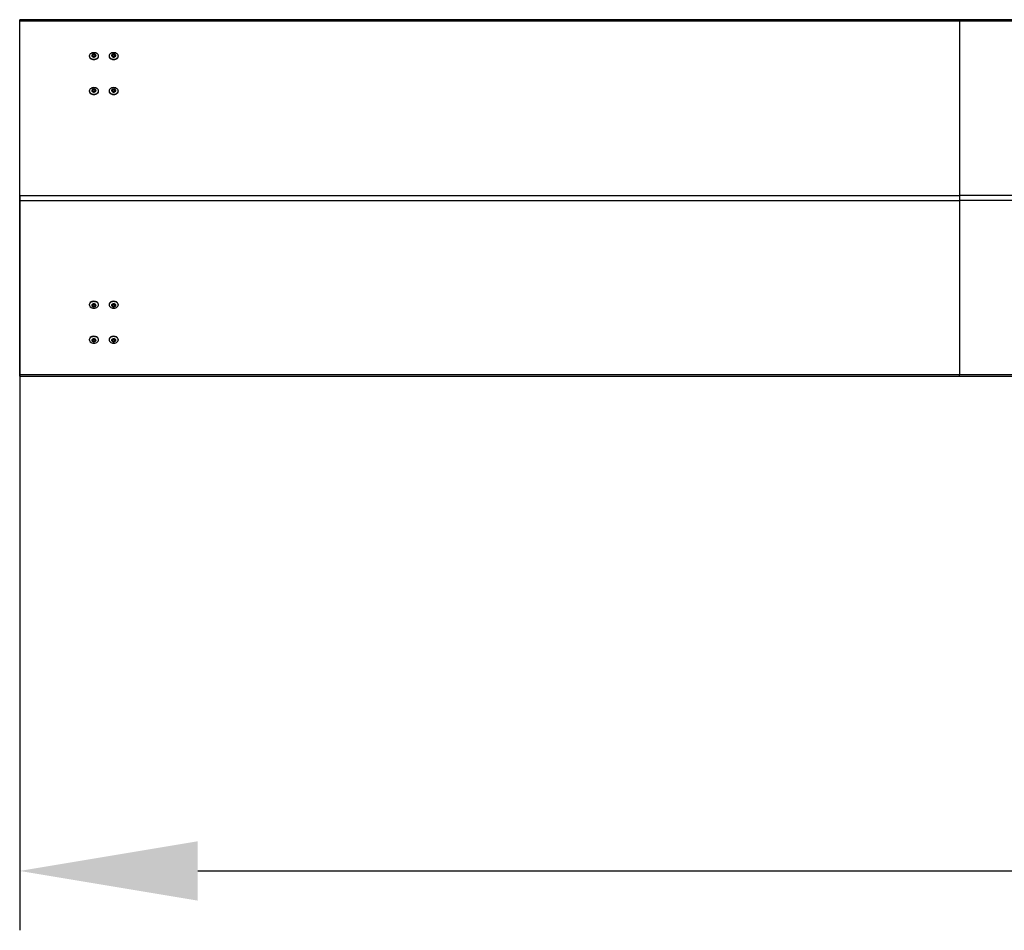
# Model space of a CAD drawing. Units: millimetres. Extents: x 4002 to 8041, y 4960 to 6603.
# Drawn here: x 4002 to 4997, y 4960 to 5880 of the extents above; entities that cross this region are included whole.
import ezdxf

# ---------------------------------------------------------------- set-up
doc = ezdxf.new("R2010")
doc.units = ezdxf.units.MM
doc.header["$LTSCALE"] = 50
doc.header["$PDSIZE"] = -1
doc.linetypes.add('SLD-Сплошная', pattern=[0])
doc.layers.add('LAYER_1', color=7, linetype='Continuous')
doc.styles.get("Standard").update_dxf_attribs({"font": 'isocpeui.ttf'})
doc.dimstyles.new('ISO-25', dxfattribs={"dimtxt": 2.5, "dimasz": 2.5, "dimexe": 1.25, "dimexo": 0.625, "dimtad": 1, "dimtxsty": 'Standard', "dimcen": 2.5, "dimadec": 0, "dimazin": 0, "dimtfac": 1, "dimtmove": 0, "dimatfit": 3, "dimfxl": 1, "dimarcsym": 0})

# ---------------------------------------------------------------- blocks, each defined once
blk = doc.blocks.new('_D_3')
at = {"layer": 'Defpoints', "color": 0, "transparency": 16777216}
for p in [(4001.71, 5702.56), (7001.71, 5702.56), (7001.71, 5019.96)]:
    blk.add_point(p, dxfattribs=at)
at = {"layer": 'LAYER_1', "color": 0, "lineweight": -2, "transparency": 16777216}
for p, q in [((4001.71, 5702.56), (4001.71, 4959.96)), ((7001.71, 5702.56), (7001.71, 4959.96)), ((4181.71, 5019.96), (6821.71, 5019.96))]:
    blk.add_line(p, q, dxfattribs=at)
at = {"layer": 'LAYER_1', "color": 0, "transparency": 16777216}
for points in [[(4181.71, 5049.96), (4181.71, 4989.96), (4001.71, 5019.96)], [(6821.71, 5049.96), (6821.71, 4989.96), (7001.71, 5019.96)]]:
    blk.add_solid(points, dxfattribs=at)
at = {"layer": 'LAYER_1', "color": 0, "transparency": 16777216, "insert": (5501.71, 5379.96), "char_height": 180, "attachment_point": 2}
blk.add_mtext('3000', dxfattribs=at)

msp = doc.modelspace()

# ---------------------------------------------------------------- linework, layer by layer
at = {"color": 7, "linetype": 'SLD-Сплошная', "lineweight": 25}
for p, q in [((4951.71, 5880.14), (4001.71, 5880.14)), ((4001.71, 5878.51), (4001.71, 5880.14)), ((4001.71, 5702.56), (4001.71, 5878.51)), ((6051.71, 5880.14), (4951.71, 5880.14)), ((4951.71, 5878.51), (4951.71, 5880.14)), ((4951.71, 5878.51), (4951.71, 5702.56)), ((6051.71, 5878.51), (4951.71, 5878.51)), ((4081.33, 5808.56), (4081.31, 5808.66)), ((4101.33, 5808.56), (4101.31, 5808.66)), ((4001.71, 5697.54), (4001.71, 5702.56)), ((6051.71, 5702.56), (4951.71, 5702.56)), ((4951.71, 5702.56), (4951.71, 5697.54)), ((4001.71, 5521.58), (4001.71, 5697.54)), ((6051.71, 5697.54), (4951.71, 5697.54)), ((4951.71, 5697.54), (4951.71, 5521.58)), ((4001.71, 5519.96), (4001.71, 5521.58)), ((4001.71, 5519.96), (4951.71, 5519.96)), ((4951.71, 5521.58), (6051.71, 5521.58)), ((4951.71, 5519.96), (4951.71, 5521.58)), ((4951.71, 5519.96), (6051.71, 5519.96))]:
    msp.add_line(p, q, dxfattribs=at)
at = {"color": 8, "linetype": 'SLD-Сплошная', "lineweight": 25}
for p, q in [((4951.71, 5878.51), (4001.71, 5878.51)), ((4001.71, 5702.56), (4951.71, 5702.56)), ((4001.71, 5697.54), (4951.71, 5697.54)), ((4001.71, 5521.58), (4951.71, 5521.58))]:
    msp.add_line(p, q, dxfattribs=at)
at = {"color": 7, "linetype": 'SLD-Сплошная', "lineweight": 25, "flags": 128}
for points in [[(4076.71, 5846.82), (4075.67, 5846.74), (4074.68, 5846.49), (4073.79, 5846.1), (4073.05, 5845.57), (4072.49, 5844.95), (4072.15, 5844.25), (4072.03, 5843.51), (4072.15, 5842.77), (4072.49, 5842.08), (4073.05, 5841.45), (4073.79, 5840.92), (4074.68, 5840.53), (4075.67, 5840.29), (4076.71, 5840.2), (4077.75, 5840.29), (4078.74, 5840.53), (4079.63, 5840.92), (4080.37, 5841.45), (4080.93, 5842.08), (4081.27, 5842.77), (4081.39, 5843.51), (4081.27, 5844.25), (4080.93, 5844.95), (4080.37, 5845.57), (4079.63, 5846.1), (4078.74, 5846.49), (4077.75, 5846.74), (4076.71, 5846.82)], [(4072.11, 5842.65), (4072.15, 5842.42), (4072.49, 5841.72), (4073.05, 5841.09), (4073.79, 5840.57), (4074.68, 5840.18), (4075.67, 5839.93), (4076.71, 5839.85), (4077.75, 5839.93), (4078.74, 5840.18), (4079.63, 5840.57), (4080.37, 5841.09), (4080.93, 5841.72), (4081.27, 5842.42), (4081.32, 5842.61)], [(4076.71, 5845.48), (4076, 5845.4), (4075.37, 5845.15), (4074.88, 5844.78), (4074.59, 5844.31), (4074.53, 5843.81), (4074.71, 5843.31), (4075.1, 5842.89), (4075.67, 5842.58), (4076.35, 5842.41), (4077.07, 5842.41), (4077.75, 5842.58), (4078.32, 5842.89), (4078.71, 5843.31), (4078.89, 5843.81), (4078.83, 5844.31), (4078.54, 5844.78), (4078.05, 5845.15), (4077.42, 5845.4), (4076.71, 5845.48)], [(4076.71, 5842.91), (4076.15, 5842.99), (4075.68, 5843.21), (4075.37, 5843.54), (4075.26, 5843.94), (4075.37, 5844.33), (4075.68, 5844.66), (4076.15, 5844.88), (4076.71, 5844.96), (4077.27, 5844.88), (4077.74, 5844.66), (4078.05, 5844.33), (4078.16, 5843.94), (4078.05, 5843.54), (4077.74, 5843.21), (4077.27, 5842.99), (4076.71, 5842.91)], [(4076.71, 5842.91), (4077.22, 5842.98), (4077.65, 5843.18), (4077.93, 5843.49), (4078.03, 5843.85), (4077.93, 5844.2), (4077.65, 5844.51), (4077.22, 5844.71), (4076.71, 5844.78), (4076.2, 5844.71), (4075.77, 5844.51), (4075.49, 5844.2), (4075.38, 5843.85), (4075.49, 5843.49), (4075.77, 5843.18), (4076.2, 5842.98), (4076.71, 5842.91)], [(4081.32, 5842.61), (4081.41, 5843.42), (4081.31, 5844.02)], [(4096.71, 5846.82), (4095.67, 5846.74), (4094.68, 5846.49), (4093.79, 5846.1), (4093.05, 5845.57), (4092.49, 5844.95), (4092.15, 5844.25), (4092.03, 5843.51), (4092.15, 5842.77), (4092.49, 5842.08), (4093.05, 5841.45), (4093.79, 5840.92), (4094.68, 5840.53), (4095.67, 5840.29), (4096.71, 5840.2), (4097.75, 5840.29), (4098.74, 5840.53), (4099.63, 5840.92), (4100.37, 5841.45), (4100.93, 5842.08), (4101.27, 5842.77), (4101.39, 5843.51), (4101.27, 5844.25), (4100.93, 5844.95), (4100.37, 5845.57), (4099.63, 5846.1), (4098.74, 5846.49), (4097.75, 5846.74), (4096.71, 5846.82)], [(4092.11, 5842.65), (4092.15, 5842.42), (4092.49, 5841.72), (4093.05, 5841.09), (4093.79, 5840.57), (4094.68, 5840.18), (4095.67, 5839.93), (4096.71, 5839.85), (4097.75, 5839.93), (4098.74, 5840.18), (4099.63, 5840.57), (4100.37, 5841.09), (4100.93, 5841.72), (4101.27, 5842.42), (4101.32, 5842.61)], [(4096.71, 5845.48), (4096, 5845.4), (4095.37, 5845.15), (4094.88, 5844.78), (4094.59, 5844.31), (4094.53, 5843.81), (4094.71, 5843.31), (4095.1, 5842.89), (4095.67, 5842.58), (4096.35, 5842.41), (4097.07, 5842.41), (4097.75, 5842.58), (4098.32, 5842.89), (4098.71, 5843.31), (4098.89, 5843.81), (4098.83, 5844.31), (4098.54, 5844.78), (4098.05, 5845.15), (4097.42, 5845.4), (4096.71, 5845.48)], [(4096.71, 5842.91), (4096.15, 5842.99), (4095.68, 5843.21), (4095.37, 5843.54), (4095.26, 5843.94), (4095.37, 5844.33), (4095.68, 5844.66), (4096.15, 5844.88), (4096.71, 5844.96), (4097.27, 5844.88), (4097.74, 5844.66), (4098.05, 5844.33), (4098.16, 5843.94), (4098.05, 5843.54), (4097.74, 5843.21), (4097.27, 5842.99), (4096.71, 5842.91)], [(4096.71, 5842.91), (4097.22, 5842.98), (4097.65, 5843.18), (4097.93, 5843.49), (4098.03, 5843.85), (4097.93, 5844.2), (4097.65, 5844.51), (4097.22, 5844.71), (4096.71, 5844.78), (4096.2, 5844.71), (4095.77, 5844.51), (4095.49, 5844.2), (4095.38, 5843.85), (4095.49, 5843.49), (4095.77, 5843.18), (4096.2, 5842.98), (4096.71, 5842.91)], [(4101.32, 5842.61), (4101.41, 5843.42), (4101.31, 5844.02)], [(4076.71, 5811.46), (4075.67, 5811.38), (4074.68, 5811.14), (4073.79, 5810.74), (4073.05, 5810.22), (4072.49, 5809.59), (4072.15, 5808.89), (4072.03, 5808.16), (4072.15, 5807.42), (4072.49, 5806.72), (4073.05, 5806.09), (4073.79, 5805.57), (4074.68, 5805.17), (4075.67, 5804.93), (4076.71, 5804.85), (4077.75, 5804.93), (4078.74, 5805.17), (4079.63, 5805.57), (4080.37, 5806.09), (4080.93, 5806.72), (4081.27, 5807.42), (4081.39, 5808.16), (4081.27, 5808.89), (4080.93, 5809.59), (4080.37, 5810.22), (4079.63, 5810.74), (4078.74, 5811.14), (4077.75, 5811.38), (4076.71, 5811.46)], [(4072.11, 5807.3), (4072.15, 5807.07), (4072.49, 5806.37), (4073.05, 5805.74), (4073.79, 5805.22), (4074.68, 5804.82), (4075.67, 5804.58), (4076.71, 5804.49), (4077.75, 5804.58), (4078.74, 5804.82), (4079.63, 5805.22), (4080.37, 5805.74), (4080.93, 5806.37), (4081.27, 5807.07), (4081.32, 5807.25)], [(4076.71, 5810.12), (4076, 5810.04), (4075.37, 5809.8), (4074.88, 5809.42), (4074.59, 5808.96), (4074.53, 5808.45), (4074.71, 5807.96), (4075.1, 5807.53), (4075.67, 5807.22), (4076.35, 5807.06), (4077.07, 5807.06), (4077.75, 5807.22), (4078.32, 5807.53), (4078.71, 5807.96), (4078.89, 5808.45), (4078.83, 5808.96), (4078.54, 5809.42), (4078.05, 5809.8), (4077.42, 5810.04), (4076.71, 5810.12)], [(4076.71, 5807.55), (4076.15, 5807.63), (4075.68, 5807.85), (4075.37, 5808.19), (4075.26, 5808.58), (4075.37, 5808.97), (4075.68, 5809.31), (4076.15, 5809.53), (4076.71, 5809.61), (4077.27, 5809.53), (4077.74, 5809.31), (4078.05, 5808.97), (4078.16, 5808.58), (4078.05, 5808.19), (4077.74, 5807.85), (4077.27, 5807.63), (4076.71, 5807.55)], [(4076.71, 5807.55), (4077.22, 5807.62), (4077.65, 5807.83), (4077.93, 5808.13), (4078.03, 5808.49), (4077.93, 5808.85), (4077.65, 5809.15), (4077.22, 5809.36), (4076.71, 5809.43), (4076.2, 5809.36), (4075.77, 5809.15), (4075.49, 5808.85), (4075.38, 5808.49), (4075.49, 5808.13), (4075.77, 5807.83), (4076.2, 5807.62), (4076.71, 5807.55)], [(4081.32, 5807.25), (4081.41, 5808.06), (4081.36, 5808.4)], [(4096.71, 5811.46), (4095.67, 5811.38), (4094.68, 5811.14), (4093.79, 5810.74), (4093.05, 5810.22), (4092.49, 5809.59), (4092.15, 5808.89), (4092.03, 5808.16), (4092.15, 5807.42), (4092.49, 5806.72), (4093.05, 5806.09), (4093.79, 5805.57), (4094.68, 5805.17), (4095.67, 5804.93), (4096.71, 5804.85), (4097.75, 5804.93), (4098.74, 5805.17), (4099.63, 5805.57), (4100.37, 5806.09), (4100.93, 5806.72), (4101.27, 5807.42), (4101.39, 5808.16), (4101.27, 5808.89), (4100.93, 5809.59), (4100.37, 5810.22), (4099.63, 5810.74), (4098.74, 5811.14), (4097.75, 5811.38), (4096.71, 5811.46)], [(4092.11, 5807.3), (4092.15, 5807.07), (4092.49, 5806.37), (4093.05, 5805.74), (4093.79, 5805.22), (4094.68, 5804.82), (4095.67, 5804.58), (4096.71, 5804.49), (4097.75, 5804.58), (4098.74, 5804.82), (4099.63, 5805.22), (4100.37, 5805.74), (4100.93, 5806.37), (4101.27, 5807.07), (4101.32, 5807.25)], [(4096.71, 5810.12), (4096, 5810.04), (4095.37, 5809.8), (4094.88, 5809.42), (4094.59, 5808.96), (4094.53, 5808.45), (4094.71, 5807.96), (4095.1, 5807.53), (4095.67, 5807.22), (4096.35, 5807.06), (4097.07, 5807.06), (4097.75, 5807.22), (4098.32, 5807.53), (4098.71, 5807.96), (4098.89, 5808.45), (4098.83, 5808.96), (4098.54, 5809.42), (4098.05, 5809.8), (4097.42, 5810.04), (4096.71, 5810.12)], [(4096.71, 5807.55), (4096.15, 5807.63), (4095.68, 5807.85), (4095.37, 5808.19), (4095.26, 5808.58), (4095.37, 5808.97), (4095.68, 5809.31), (4096.15, 5809.53), (4096.71, 5809.61), (4097.27, 5809.53), (4097.74, 5809.31), (4098.05, 5808.97), (4098.16, 5808.58), (4098.05, 5808.19), (4097.74, 5807.85), (4097.27, 5807.63), (4096.71, 5807.55)], [(4096.71, 5807.55), (4097.22, 5807.62), (4097.65, 5807.83), (4097.93, 5808.13), (4098.03, 5808.49), (4097.93, 5808.85), (4097.65, 5809.15), (4097.22, 5809.36), (4096.71, 5809.43), (4096.2, 5809.36), (4095.77, 5809.15), (4095.49, 5808.85), (4095.38, 5808.49), (4095.49, 5808.13), (4095.77, 5807.83), (4096.2, 5807.62), (4096.71, 5807.55)], [(4101.32, 5807.25), (4101.41, 5808.06), (4101.36, 5808.4)], [(4076.71, 5595.25), (4075.67, 5595.17), (4074.68, 5594.92), (4073.79, 5594.53), (4073.05, 5594), (4072.49, 5593.38), (4072.15, 5592.68), (4072.03, 5591.94), (4072.15, 5591.2), (4072.49, 5590.51), (4073.05, 5589.88), (4073.79, 5589.35), (4074.68, 5588.96), (4075.67, 5588.72), (4076.71, 5588.63), (4077.75, 5588.72), (4078.74, 5588.96), (4079.63, 5589.35), (4080.37, 5589.88), (4080.93, 5590.51), (4081.27, 5591.2), (4081.39, 5591.94), (4081.27, 5592.68), (4080.93, 5593.38), (4080.37, 5594), (4079.63, 5594.53), (4078.74, 5594.92), (4077.75, 5595.17), (4076.71, 5595.25)], [(4076.71, 5595.6), (4075.67, 5595.52), (4074.68, 5595.28), (4073.79, 5594.88), (4073.05, 5594.36), (4072.49, 5593.73), (4072.15, 5593.03), (4072.14, 5592.96)], [(4076.71, 5593.06), (4076, 5592.98), (4075.37, 5592.74), (4074.88, 5592.36), (4074.59, 5591.9), (4074.53, 5591.39), (4074.71, 5590.9), (4075.1, 5590.47), (4075.67, 5590.16), (4076.35, 5589.99), (4077.07, 5589.99), (4077.75, 5590.16), (4078.32, 5590.47), (4078.71, 5590.9), (4078.89, 5591.39), (4078.83, 5591.9), (4078.54, 5592.36), (4078.05, 5592.74), (4077.42, 5592.98), (4076.71, 5593.06)], [(4081.32, 5591.39), (4081.41, 5592.2), (4081.31, 5592.8)], [(4096.71, 5595.25), (4095.67, 5595.17), (4094.68, 5594.92), (4093.79, 5594.53), (4093.05, 5594), (4092.49, 5593.38), (4092.15, 5592.68), (4092.03, 5591.94), (4092.15, 5591.2), (4092.49, 5590.51), (4093.05, 5589.88), (4093.79, 5589.35), (4094.68, 5588.96), (4095.67, 5588.72), (4096.71, 5588.63), (4097.75, 5588.72), (4098.74, 5588.96), (4099.63, 5589.35), (4100.37, 5589.88), (4100.93, 5590.51), (4101.27, 5591.2), (4101.39, 5591.94), (4101.27, 5592.68), (4100.93, 5593.38), (4100.37, 5594), (4099.63, 5594.53), (4098.74, 5594.92), (4097.75, 5595.17), (4096.71, 5595.25)], [(4096.71, 5595.6), (4095.67, 5595.52), (4094.68, 5595.28), (4093.79, 5594.88), (4093.05, 5594.36), (4092.49, 5593.73), (4092.15, 5593.03), (4092.12, 5592.94)], [(4096.71, 5593.06), (4096, 5592.98), (4095.37, 5592.74), (4094.88, 5592.36), (4094.59, 5591.9), (4094.53, 5591.39), (4094.71, 5590.9), (4095.1, 5590.47), (4095.67, 5590.16), (4096.35, 5589.99), (4097.07, 5589.99), (4097.75, 5590.16), (4098.32, 5590.47), (4098.71, 5590.9), (4098.89, 5591.39), (4098.83, 5591.9), (4098.54, 5592.36), (4098.05, 5592.74), (4097.42, 5592.98), (4096.71, 5593.06)], [(4101.32, 5591.39), (4101.41, 5592.2), (4101.31, 5592.8)], [(4076.71, 5590.49), (4076.15, 5590.57), (4075.68, 5590.79), (4075.37, 5591.12), (4075.26, 5591.52), (4075.37, 5591.91), (4075.68, 5592.24), (4076.15, 5592.47), (4076.71, 5592.54), (4077.27, 5592.47), (4077.74, 5592.24), (4078.05, 5591.91), (4078.16, 5591.52), (4078.05, 5591.12), (4077.74, 5590.79), (4077.27, 5590.57), (4076.71, 5590.49)], [(4076.71, 5590.67), (4077.22, 5590.74), (4077.65, 5590.94), (4077.93, 5591.25), (4078.03, 5591.61), (4077.93, 5591.97), (4077.65, 5592.27), (4077.22, 5592.47), (4076.71, 5592.54), (4076.2, 5592.47), (4075.77, 5592.27), (4075.49, 5591.97), (4075.38, 5591.61), (4075.49, 5591.25), (4075.77, 5590.94), (4076.2, 5590.74), (4076.71, 5590.67)], [(4096.71, 5590.49), (4096.15, 5590.57), (4095.68, 5590.79), (4095.37, 5591.12), (4095.26, 5591.52), (4095.37, 5591.91), (4095.68, 5592.24), (4096.15, 5592.47), (4096.71, 5592.54), (4097.27, 5592.47), (4097.74, 5592.24), (4098.05, 5591.91), (4098.16, 5591.52), (4098.05, 5591.12), (4097.74, 5590.79), (4097.27, 5590.57), (4096.71, 5590.49)], [(4096.71, 5590.67), (4097.22, 5590.74), (4097.65, 5590.94), (4097.93, 5591.25), (4098.03, 5591.61), (4097.93, 5591.97), (4097.65, 5592.27), (4097.22, 5592.47), (4096.71, 5592.54), (4096.2, 5592.47), (4095.77, 5592.27), (4095.49, 5591.97), (4095.38, 5591.61), (4095.49, 5591.25), (4095.77, 5590.94), (4096.2, 5590.74), (4096.71, 5590.67)], [(4076.71, 5559.89), (4075.67, 5559.81), (4074.68, 5559.57), (4073.79, 5559.17), (4073.05, 5558.65), (4072.49, 5558.02), (4072.15, 5557.32), (4072.03, 5556.59), (4072.15, 5555.85), (4072.49, 5555.15), (4073.05, 5554.52), (4073.79, 5554), (4074.68, 5553.6), (4075.67, 5553.36), (4076.71, 5553.28), (4077.75, 5553.36), (4078.74, 5553.6), (4079.63, 5554), (4080.37, 5554.52), (4080.93, 5555.15), (4081.27, 5555.85), (4081.39, 5556.59), (4081.27, 5557.32), (4080.93, 5558.02), (4080.37, 5558.65), (4079.63, 5559.17), (4078.74, 5559.57), (4077.75, 5559.81), (4076.71, 5559.89)], [(4076.71, 5560.25), (4075.67, 5560.17), (4074.68, 5559.92), (4073.79, 5559.53), (4073.05, 5559), (4072.49, 5558.37), (4072.15, 5557.68), (4072.14, 5557.61)], [(4076.71, 5557.71), (4076, 5557.62), (4075.37, 5557.38), (4074.88, 5557.01), (4074.59, 5556.54), (4074.53, 5556.03), (4074.71, 5555.54), (4075.1, 5555.12), (4075.67, 5554.8), (4076.35, 5554.64), (4077.07, 5554.64), (4077.75, 5554.8), (4078.32, 5555.12), (4078.71, 5555.54), (4078.89, 5556.03), (4078.83, 5556.54), (4078.54, 5557.01), (4078.05, 5557.38), (4077.42, 5557.62), (4076.71, 5557.71)], [(4076.71, 5555.13), (4076.15, 5555.21), (4075.68, 5555.44), (4075.37, 5555.77), (4075.26, 5556.16), (4075.37, 5556.55), (4075.68, 5556.89), (4076.15, 5557.11), (4076.71, 5557.19), (4077.27, 5557.11), (4077.74, 5556.89), (4078.05, 5556.55), (4078.16, 5556.16), (4078.05, 5555.77), (4077.74, 5555.44), (4077.27, 5555.21), (4076.71, 5555.13)], [(4076.71, 5555.31), (4077.22, 5555.39), (4077.65, 5555.59), (4077.93, 5555.89), (4078.03, 5556.25), (4077.93, 5556.61), (4077.65, 5556.91), (4077.22, 5557.12), (4076.71, 5557.19), (4076.2, 5557.12), (4075.77, 5556.91), (4075.49, 5556.61), (4075.38, 5556.25), (4075.49, 5555.89), (4075.77, 5555.59), (4076.2, 5555.39), (4076.71, 5555.31)], [(4081.32, 5556.04), (4081.41, 5556.85), (4081.31, 5557.45)], [(4096.71, 5559.89), (4095.67, 5559.81), (4094.68, 5559.57), (4093.79, 5559.17), (4093.05, 5558.65), (4092.49, 5558.02), (4092.15, 5557.32), (4092.03, 5556.59), (4092.15, 5555.85), (4092.49, 5555.15), (4093.05, 5554.52), (4093.79, 5554), (4094.68, 5553.6), (4095.67, 5553.36), (4096.71, 5553.28), (4097.75, 5553.36), (4098.74, 5553.6), (4099.63, 5554), (4100.37, 5554.52), (4100.93, 5555.15), (4101.27, 5555.85), (4101.39, 5556.59), (4101.27, 5557.32), (4100.93, 5558.02), (4100.37, 5558.65), (4099.63, 5559.17), (4098.74, 5559.57), (4097.75, 5559.81), (4096.71, 5559.89)], [(4096.71, 5560.25), (4095.67, 5560.17), (4094.68, 5559.92), (4093.79, 5559.53), (4093.05, 5559), (4092.49, 5558.37), (4092.15, 5557.68), (4092.12, 5557.58)], [(4096.71, 5557.71), (4096, 5557.62), (4095.37, 5557.38), (4094.88, 5557.01), (4094.59, 5556.54), (4094.53, 5556.03), (4094.71, 5555.54), (4095.1, 5555.12), (4095.67, 5554.8), (4096.35, 5554.64), (4097.07, 5554.64), (4097.75, 5554.8), (4098.32, 5555.12), (4098.71, 5555.54), (4098.89, 5556.03), (4098.83, 5556.54), (4098.54, 5557.01), (4098.05, 5557.38), (4097.42, 5557.62), (4096.71, 5557.71)], [(4096.71, 5555.13), (4096.15, 5555.21), (4095.68, 5555.44), (4095.37, 5555.77), (4095.26, 5556.16), (4095.37, 5556.55), (4095.68, 5556.89), (4096.15, 5557.11), (4096.71, 5557.19), (4097.27, 5557.11), (4097.74, 5556.89), (4098.05, 5556.55), (4098.16, 5556.16), (4098.05, 5555.77), (4097.74, 5555.44), (4097.27, 5555.21), (4096.71, 5555.13)], [(4096.71, 5555.31), (4097.22, 5555.39), (4097.65, 5555.59), (4097.93, 5555.89), (4098.03, 5556.25), (4097.93, 5556.61), (4097.65, 5556.91), (4097.22, 5557.12), (4096.71, 5557.19), (4096.2, 5557.12), (4095.77, 5556.91), (4095.49, 5556.61), (4095.38, 5556.25), (4095.49, 5555.89), (4095.77, 5555.59), (4096.2, 5555.39), (4096.71, 5555.31)], [(4101.32, 5556.04), (4101.41, 5556.85), (4101.31, 5557.45)]]:
    msp.add_lwpolyline(points, dxfattribs=at)
at = {"color": 7, "linetype": 'SLD-Сплошная', "lineweight": 25}
for centre, radius, start, end in [((4074.39, 5843.37), 2.39, 160.07599, 197.39652), ((4094.39, 5843.37), 2.39, 160.07599, 197.39652), ((4074.39, 5808.01), 2.39, 160.07599, 197.39652), ((4094.39, 5808.01), 2.39, 160.07599, 197.39652), ((4074.39, 5592.15), 2.39, 160.07599, 197.39652), ((4077.13, 5591.11), 4.51, 22.00109, 95.36663), ((4094.38, 5592.17), 2.39, 161.13204, 197.82081), ((4097.13, 5591.11), 4.51, 22.00109, 95.36663), ((4074.39, 5556.79), 2.39, 160.07599, 197.39652), ((4077.13, 5555.76), 4.51, 22.00109, 95.36663), ((4094.38, 5556.81), 2.39, 161.13204, 197.82081), ((4097.13, 5555.76), 4.51, 22.00109, 95.36663)]:
    msp.add_arc(centre, radius, start, end, dxfattribs=at)

# ---------------------------------------------------------------- dimensions: what is measured, and where the dimension line sits
at = {"layer": 'LAYER_1', "color": 255}
dim = msp.add_linear_dim(base=(7001.71, 5019.96), p1=(4001.71, 5702.56), p2=(7001.71, 5702.56), dimstyle='ISO-25', override={"dimtxt": 180, "dimasz": 180, "dimexe": 60, "dimexo": 0, "dimgap": 180, "dimtih": 1, "dimtoh": 1, "dimdec": 0, "dimzin": 0, "dimadec": 2, "dimtdec": 3, "dimtzin": 0}, dxfattribs=at)
dim.commit()
dim.dimension.update_dxf_attribs({"geometry": '_D_3', "text_midpoint": (5501.71, 5019.96), "dimtype": 160})

doc.saveas('drawing.dxf')
